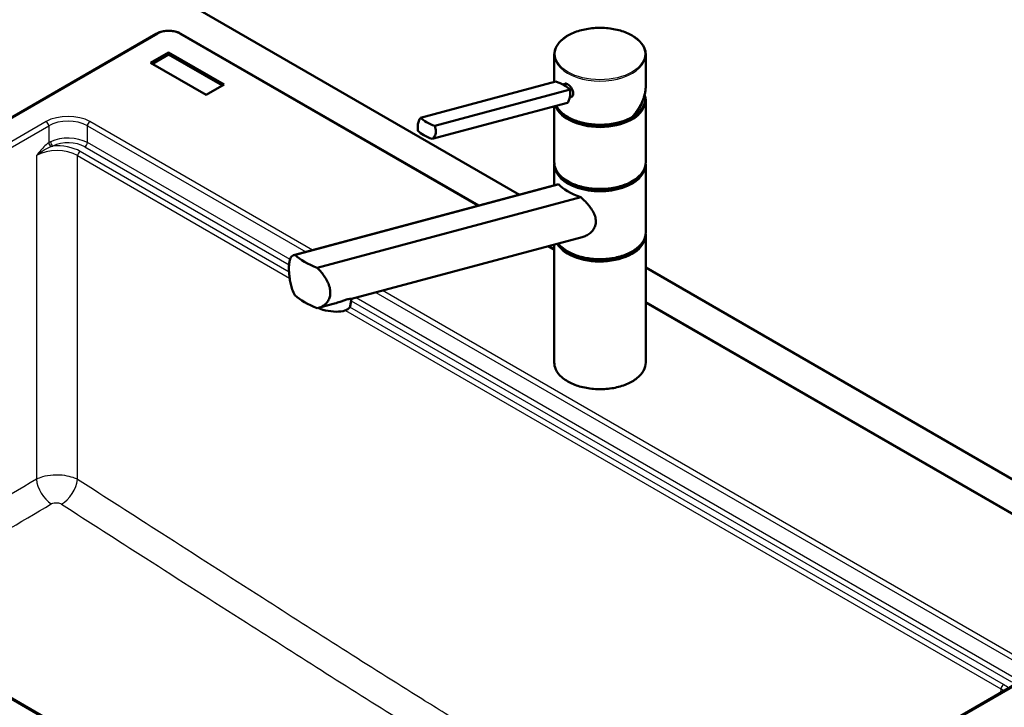
# Paper-space layout 'ISO_6' of a CAD drawing. Units: millimetres. Extents: x 0 to 2100, y 0 to 2970.
# Drawn here: x 1105 to 1643, y 1600 to 1976 of the extents above; entities that cross this region are included whole.
import ezdxf

# ---------------------------------------------------------------- set-up
doc = ezdxf.new("R2010")
doc.units = ezdxf.units.MM
doc.header["$LTSCALE"] = 10
doc.layers.add('Visible Edges(ISO)', color=7, linetype='Continuous', lineweight=50)
doc.layers.add('Visible Tangent Edges(ISO)', color=7, linetype='Continuous', lineweight=25)

psp = doc.layouts.new('ISO_6')

# ---------------------------------------------------------------- linework, layer by layer
at = {"layer": 'Visible Edges(ISO)'}
for p, q in [((1124.07, 2026.58), (1378.11, 1879.91)), ((1179.63, 1967.9), (819.64, 1760.05)), ((1355.84, 1873.95), (1193.11, 1967.9)), ((1176.52, 1951.99), (1186.37, 1957.68)), ((1177.49, 1951.43), (1186.37, 1956.56)), ((1186.37, 1957.68), (1216.73, 1940.15)), ((1186.37, 1957.68), (1186.37, 1956.56)), ((1186.37, 1956.56), (1215.76, 1939.59)), ((1397.14, 1941.57), (1397.14, 1956.47)), ((1447.14, 1939.43), (1447.14, 1956.47)), ((1206.88, 1934.47), (1176.52, 1951.99)), ((1216.73, 1940.15), (1206.88, 1934.47)), ((1324.08, 1921.99), (1398.05, 1941.81)), ((1401.58, 1940.24), (1402.9, 1940.6)), ((1331.83, 1917.52), (1405.8, 1937.34)), ((1405.64, 1933.05), (1406.17, 1933.19)), ((1446.89, 1931.57), (1446.89, 1932.38)), ((1330.37, 1910.37), (1404.33, 1930.19)), ((1397.14, 1897.68), (1397.14, 1928.26)), ((1447.14, 1897.68), (1447.14, 1931.16)), ((1397.14, 1885.01), (1397.14, 1896.05)), ((1447.14, 1859.31), (1447.14, 1896.05)), ((1399.09, 1885.53), (1254.92, 1846.9)), ((1399.46, 1885.6), (1255.37, 1846.99)), ((1267.51, 1839.98), (1411.61, 1878.59)), ((1447.14, 1788.27), (1447.14, 1857.67)), ((1412.46, 1856.73), (1286.34, 1822.94)), ((1397.14, 1850.1), (1394.15, 1851.83)), ((1397.14, 1788.27), (1397.14, 1852.63)), ((1447.14, 1840.06), (1850.56, 1607.14)), ((1276.24, 1820.24), (1268.29, 1818.1)), ((1285.53, 1818.96), (1286.34, 1822.94)), ((1734.98, 1655.05), (1447.14, 1821.23)), ((1357.26, 1456.5), (849.42, 1749.71)), ((1650.17, 1612.94), (1379.22, 1456.5))]:
    psp.add_line(p, q, dxfattribs=at)
for centre, major_axis, ratio, start_param, end_param in [((779.5, 2143.87), (400, 0), 0.57735, 5.212691, 5.750467), ((1390.21, 1936.44), (-17.63, 3.61), 0.408248, 4.02767, 4.336863), ((1390.21, 1936.44), (-17.63, 3.61), 0.408248, 3.718476, 4.02767), ((1422.14, 1932.38), (24.75, 0), 0.57735, 3.695763, 6.447264), ((1422.14, 1931.57), (24.75, 0), 0.57735, 3.359293, 6.283185), ((1422.14, 1932.38), (23.25, 0), 0.57735, 5.784228, 6.161693), ((1422.14, 1931.57), (23, 0), 0.57735, 6.135657, 6.192728), ((1339.67, 1922.9), (17.63, -3.61), 0.408248, 3.718476, 4.336863), ((1338.2, 1915.74), (-17.63, 3.61), 0.408248, 0.576884, 1.19527), ((1422.14, 1896.46), (24.75, 0), 0.57735, 3.223499, 6.201279), ((1422.14, 1897.27), (-24.75, 0), 0.57735, 0.554171, 2.587422), ((1422.14, 1886.54), (24.93, -4.67), 0.410754, 3.65308, 4.354386), ((1422.14, 1858.08), (24.75, 0), 0.57735, 3.496917, 6.201279), ((1285.43, 1849.91), (-34.9, 6.53), 0.410754, 0.614244, 1.110036), ((1422.14, 1858.9), (-24.75, 0), 0.57735, 0.554171, 2.587422), ((1285.43, 1827.87), (34.9, -6.53), 0.410754, 3.755836, 4.251629), ((1273.77, 1821.36), (11.76, -2.41), 0.408248, 4.278356, 6.283185)]:
    psp.add_ellipse(centre, major_axis=major_axis, ratio=ratio, start_param=start_param, end_param=end_param, dxfattribs=at)
for points, knots in [([(1397.14, 1956.47), (1397.14, 1958.01), (1397.55, 1959.55), (1399.17, 1962.48), (1400.39, 1963.88), (1403.52, 1966.39), (1405.45, 1967.5), (1409.81, 1969.32), (1412.23, 1970.01), (1417.34, 1970.93), (1420.01, 1971.15), (1425.34, 1971.08), (1428, 1970.8), (1433.02, 1969.76), (1435.39, 1969), (1439.62, 1967.08), (1441.47, 1965.92), (1444.44, 1963.29), (1445.58, 1961.83), (1446.85, 1959.05), (1447.14, 1957.76), (1447.14, 1956.47)], [5.497787, 5.497787, 5.497787, 5.497787, 5.805603, 5.805603, 6.121561, 6.121561, 6.444326, 6.444326, 6.767616, 6.767616, 7.090334, 7.090334, 7.412834, 7.412834, 7.735617, 7.735617, 8.058967, 8.058967, 8.381325, 8.381325, 8.63938, 8.63938, 8.63938, 8.63938]), ([(1179.63, 1967.9), (1180.38, 1968.33), (1181.22, 1968.68), (1183, 1969.2), (1183.94, 1969.38), (1185.88, 1969.56), (1186.87, 1969.56), (1188.8, 1969.38), (1189.75, 1969.2), (1191.53, 1968.68), (1192.36, 1968.33), (1193.11, 1967.9)], [-0.7816, -0.7816, -0.7816, -0.7816, -0.46896, -0.46896, -0.15632, -0.15632, 0.15632, 0.15632, 0.46896, 0.46896, 0.7816, 0.7816, 0.7816, 0.7816]), ([(1402.9, 1940.6), (1403.06, 1940.64), (1403.22, 1940.65), (1403.73, 1940.6), (1404.1, 1940.46), (1404.82, 1940.05), (1405.22, 1939.74), (1405.96, 1939), (1406.3, 1938.57), (1406.86, 1937.7), (1407.1, 1937.21), (1407.43, 1936.22), (1407.52, 1935.73), (1407.52, 1935.3)], [0.382112, 0.382112, 0.382112, 0.382112, 0.4669376, 0.4669376, 0.6201565, 0.6201565, 0.7733754, 0.7733754, 0.9265943, 0.9265943, 1.0834536, 1.0834536, 1.240313, 1.240313, 1.240313, 1.240313]), ([(1439.71, 1922.36), (1440.18, 1922.88), (1440.63, 1923.41), (1441.49, 1924.48), (1441.9, 1925.02), (1442.68, 1926.13), (1443.05, 1926.69), (1443.74, 1927.82), (1444.06, 1928.4), (1444.67, 1929.55), (1444.95, 1930.13), (1445.45, 1931.3), (1445.68, 1931.89), (1446.1, 1933.06), (1446.28, 1933.65), (1446.59, 1934.82), (1446.72, 1935.4), (1446.93, 1936.57), (1447.01, 1937.15), (1447.11, 1938.3), (1447.14, 1938.87), (1447.14, 1939.43)], [-1.5777627, -1.5777627, -1.5777627, -1.5777627, -1.4985263, -1.4985263, -1.4192898, -1.4192898, -1.3400533, -1.3400533, -1.2608169, -1.2608169, -1.1815804, -1.1815804, -1.102344, -1.102344, -1.0231075, -1.0231075, -0.9438711, -0.9438711, -0.8646346, -0.8646346, -0.7853982, -0.7853982, -0.7853982, -0.7853982]), ([(1404.33, 1930.19), (1404.56, 1930.42), (1404.77, 1930.72), (1405.27, 1931.64), (1405.51, 1932.37), (1405.66, 1933.14), (1405.82, 1933.91), (1405.92, 1934.81), (1405.91, 1936.27), (1405.87, 1936.82), (1405.8, 1937.34)], [-0.412375, -0.412375, -0.412375, -0.412375, -0.2583698, -0.2583698, 0, 0, 0, 0.2583698, 0.2583698, 0.412375, 0.412375, 0.412375, 0.412375]), ([(1407.52, 1935.3), (1407.52, 1934.88), (1407.44, 1934.47), (1407.1, 1933.79), (1406.85, 1933.52), (1406.45, 1933.29), (1406.31, 1933.23), (1406.17, 1933.19)], [1.240313, 1.240313, 1.240313, 1.240313, 1.394333, 1.394333, 1.5483531, 1.5483531, 1.6139305, 1.6139305, 1.6139305, 1.6139305]), ([(1439.69, 1922.34), (1437.78, 1921.24), (1435.57, 1920.33), (1430.77, 1918.95), (1428.18, 1918.49), (1422.9, 1918.07), (1420.2, 1918.11), (1414.96, 1918.67), (1412.42, 1919.2), (1407.74, 1920.71), (1405.6, 1921.68), (1401.96, 1923.98), (1400.45, 1925.31), (1398.9, 1927.34), (1398.52, 1927.93), (1398.2, 1928.54)], [3.142959, 3.142959, 3.142959, 3.142959, 3.466351, 3.466351, 3.789339, 3.789339, 4.111884, 4.111884, 4.434467, 4.434467, 4.757545, 4.757545, 5.080867, 5.080867, 5.209574, 5.209574, 5.209574, 5.209574]), ([(1322.62, 1914.84), (1322.55, 1915.36), (1322.51, 1915.91), (1322.5, 1917.36), (1322.6, 1918.27), (1322.75, 1919.04), (1322.91, 1919.81), (1323.15, 1920.54), (1323.65, 1921.46), (1323.86, 1921.76), (1324.08, 1921.99)], [-0.412375, -0.412375, -0.412375, -0.412375, -0.2583698, -0.2583698, 0, 0, 0, 0.2583698, 0.2583698, 0.412375, 0.412375, 0.412375, 0.412375]), ([(1439.69, 1922.34), (1439.71, 1922.36), (1439.73, 1922.38), (1439.74, 1922.43), (1439.75, 1922.45), (1439.75, 1922.49), (1439.74, 1922.51), (1439.74, 1922.54), (1439.74, 1922.54), (1439.74, 1922.54)], [-0.0398471, -0.0398471, -0.0398471, -0.0398471, -0.02111176, -0.02111176, -0.01056304, -0.01056304, 0, 0, 0.00032398, 0.00032398, 0.00032398, 0.00032398]), ([(1331.83, 1917.52), (1332.04, 1917.03), (1332.21, 1916.52), (1332.5, 1915.14), (1332.5, 1914.27), (1332.19, 1912.73), (1331.85, 1911.97), (1331.07, 1910.97), (1330.73, 1910.64), (1330.37, 1910.37)], [1.6537755, 1.6537755, 1.6537755, 1.6537755, 1.8077807, 1.8077807, 2.0661504, 2.0661504, 2.3245202, 2.3245202, 2.4785254, 2.4785254, 2.4785254, 2.4785254]), ([(1447.14, 1897.68), (1447.14, 1896.14), (1446.72, 1894.61), (1445.11, 1891.67), (1443.89, 1890.27), (1440.76, 1887.76), (1438.83, 1886.65), (1434.47, 1884.84), (1432.04, 1884.14), (1426.94, 1883.22), (1424.27, 1883.01), (1418.94, 1883.07), (1416.28, 1883.36), (1411.25, 1884.4), (1408.88, 1885.16), (1404.66, 1887.08), (1402.81, 1888.24), (1399.83, 1890.86), (1398.7, 1892.32), (1397.43, 1895.1), (1397.14, 1896.39), (1397.14, 1897.68)], [2.356194, 2.356194, 2.356194, 2.356194, 2.66401, 2.66401, 2.979968, 2.979968, 3.302733, 3.302733, 3.626023, 3.626023, 3.948741, 3.948741, 4.271241, 4.271241, 4.594024, 4.594024, 4.917374, 4.917374, 5.239732, 5.239732, 5.497787, 5.497787, 5.497787, 5.497787]), ([(1411.61, 1878.59), (1412.52, 1877.78), (1413.38, 1876.95), (1415.68, 1874.55), (1417.13, 1872.78), (1418.71, 1870.02), (1419.13, 1869.08), (1419.71, 1867.21), (1419.87, 1866.27), (1419.87, 1865.35)], [8.317582, 8.317582, 8.317582, 8.317582, 8.664161, 8.664161, 9.339921, 9.339921, 9.677802, 9.677802, 10.015682, 10.015682, 10.015682, 10.015682]), ([(1419.87, 1865.35), (1419.87, 1864.56), (1419.75, 1863.75), (1419.26, 1862.2), (1418.88, 1861.45), (1417.92, 1860.08), (1417.34, 1859.45), (1416.04, 1858.37), (1415.33, 1857.91), (1413.93, 1857.21), (1413.21, 1856.94), (1412.46, 1856.73)], [0, 0, 0, 0, 0.290813, 0.290813, 0.581627, 0.581627, 0.87244, 0.87244, 1.163253, 1.163253, 1.434099, 1.434099, 1.434099, 1.434099]), ([(1447.14, 1859.31), (1447.14, 1857.77), (1446.72, 1856.23), (1445.11, 1853.29), (1443.89, 1851.9), (1440.76, 1849.39), (1438.83, 1848.27), (1434.47, 1846.46), (1432.04, 1845.76), (1426.94, 1844.85), (1424.27, 1844.63), (1418.94, 1844.7), (1416.28, 1844.98), (1411.25, 1846.02), (1408.88, 1846.78), (1404.66, 1848.7), (1402.81, 1849.86), (1400.58, 1851.83), (1399.93, 1852.51), (1399.38, 1853.23)], [2.356194, 2.356194, 2.356194, 2.356194, 2.66401, 2.66401, 2.979968, 2.979968, 3.302733, 3.302733, 3.626023, 3.626023, 3.948741, 3.948741, 4.271241, 4.271241, 4.594024, 4.594024, 4.917374, 4.917374, 5.077482, 5.077482, 5.077482, 5.077482]), ([(1255.37, 1824.94), (1254.81, 1825.98), (1254.33, 1827.08), (1253.63, 1829.09), (1253.34, 1830.05), (1252.87, 1832.03), (1252.68, 1833.04), (1252.38, 1835.03), (1252.27, 1836), (1252.14, 1837.86), (1252.11, 1838.73), (1252.11, 1840.4), (1252.14, 1841.23), (1252.3, 1842.75), (1252.42, 1843.43), (1252.9, 1845.22), (1253.41, 1846.05), (1254.43, 1846.76), (1254.86, 1846.93), (1255.37, 1846.99)], [3.250189, 3.250189, 3.250189, 3.250189, 3.606455, 3.606455, 3.897837, 3.897837, 4.18922, 4.18922, 4.480602, 4.480602, 4.771985, 4.771985, 5.094237, 5.094237, 5.41649, 5.41649, 6.060995, 6.060995, 6.40245, 6.40245, 6.40245, 6.40245]), ([(1267.51, 1839.98), (1268.36, 1839.13), (1269.16, 1838.26), (1271.23, 1835.76), (1272.49, 1833.91), (1273.81, 1831.08), (1274.15, 1830.13), (1274.62, 1828.26), (1274.73, 1827.34), (1274.73, 1826.46), (1274.73, 1825.67), (1274.64, 1824.87), (1274.23, 1823.33), (1273.91, 1822.59), (1273.09, 1821.25), (1272.58, 1820.65), (1271.44, 1819.6), (1270.81, 1819.17), (1269.35, 1818.41), (1268.45, 1818.1), (1267.51, 1817.93)], [-1.630466, -1.630466, -1.630466, -1.630466, -1.289011, -1.289011, -0.644505, -0.644505, -0.322253, -0.322253, 0, 0, 0, 0.291382, 0.291382, 0.582765, 0.582765, 0.874147, 0.874147, 1.16553, 1.16553, 1.521796, 1.521796, 1.521796, 1.521796]), ([(1276.24, 1820.24), (1277.33, 1820.53), (1278.42, 1820.88), (1280.23, 1821.5), (1280.97, 1821.76), (1282.33, 1822.22), (1282.96, 1822.41), (1283.5, 1822.56), (1284.05, 1822.71), (1284.53, 1822.81), (1285.32, 1822.92), (1285.63, 1822.94), (1286.16, 1822.96), (1286.32, 1822.94), (1286.34, 1822.94)], [-0.807034, -0.807034, -0.807034, -0.807034, -0.481393, -0.481393, -0.240697, -0.240697, 0, 0, 0, 0.240697, 0.240697, 0.481393, 0.481393, 0.807034, 0.807034, 0.807034, 0.807034]), ([(1447.14, 1788.27), (1447.14, 1786.73), (1446.72, 1785.19), (1445.11, 1782.26), (1443.89, 1780.86), (1440.76, 1778.35), (1438.83, 1777.24), (1434.47, 1775.43), (1432.04, 1774.73), (1426.94, 1773.81), (1424.27, 1773.6), (1418.94, 1773.66), (1416.28, 1773.95), (1411.25, 1774.99), (1408.88, 1775.75), (1404.66, 1777.66), (1402.81, 1778.83), (1399.83, 1781.45), (1398.7, 1782.91), (1397.43, 1785.69), (1397.14, 1786.98), (1397.14, 1788.27)], [2.356194, 2.356194, 2.356194, 2.356194, 2.66401, 2.66401, 2.979968, 2.979968, 3.302733, 3.302733, 3.626023, 3.626023, 3.948741, 3.948741, 4.271241, 4.271241, 4.594024, 4.594024, 4.917374, 4.917374, 5.239732, 5.239732, 5.497787, 5.497787, 5.497787, 5.497787])]:
    psp.add_open_spline(points, degree=3, knots=knots, dxfattribs=at)
for points in [[(1446.81, 1933.55), (1447.03, 1932.76), (1447.14, 1931.96), (1447.14, 1931.16)], [(1397.14, 1896.05), (1397.14, 1896.32), (1397.15, 1896.59), (1397.18, 1896.87)], [(1447.1, 1896.87), (1447.13, 1896.59), (1447.14, 1896.32), (1447.14, 1896.05)], [(1399.09, 1885.53), (1399.21, 1885.57), (1399.33, 1885.59), (1399.46, 1885.6)], [(1447.1, 1858.49), (1447.13, 1858.22), (1447.14, 1857.95), (1447.14, 1857.67)]]:
    psp.add_open_spline(points, degree=3, dxfattribs=at)
at = {"layer": 'Visible Tangent Edges(ISO)'}
for p, q in [((820.39, 1759.98), (1180.38, 1967.82)), ((1192.36, 1967.82), (1355.24, 1873.78)), ((1119.38, 1919.87), (848.42, 1763.43)), ((849.83, 1761.13), (1120.79, 1917.57)), ((1120.79, 1917.57), (1120.79, 1908.34)), ((1141.93, 1908.38), (1141.93, 1917.57)), ((1141.93, 1917.57), (1261.34, 1848.62)), ((1265.03, 1849.61), (1143.33, 1919.87)), ((1140.52, 1906.08), (1252.19, 1841.6)), ((1252.7, 1844.43), (1141.93, 1908.38)), ((1114.08, 1901.26), (1114.08, 1724.41)), ((1136.62, 1901.26), (1252.48, 1834.37)), ((1136.62, 1724.26), (1136.62, 1901.26)), ((1252.16, 1837.67), (1138.03, 1903.57)), ((1393.55, 1851.67), (1397.14, 1849.59)), ((1299.65, 1826.51), (1649.77, 1624.37)), ((1651.17, 1626.67), (1303.34, 1827.5)), ((1286.15, 1821.99), (1647.08, 1613.61)), ((1648.49, 1615.92), (1288.78, 1823.6)), ((1447.14, 1820.73), (1734.23, 1654.98)), ((1283.06, 1816.71), (1641.32, 1609.87)), ((1642.73, 1612.18), (1285.37, 1818.49)), ((848.42, 1749.61), (1356.26, 1456.41)), ((1380.22, 1456.41), (1651.17, 1612.84)), ((1641.32, 1609.87), (1640.98, 1607.63))]:
    psp.add_line(p, q, dxfattribs=at)
psp.add_ellipse((1422.14, 1956.88), major_axis=(-24.5, 0), ratio=0.57735, dxfattribs=at)
for centre, major_axis, ratio, start_param, end_param in [((1180.38, 1966.6), (-0.75, 1.3), 0.57735, 5.497787, 6.283185), ((1186.37, 1964.31), (8.5, 0), 0.581753, 0.789196, 2.352396), ((1192.36, 1966.6), (0.75, 1.3), 0.57735, 0, 0.785398), ((1422.14, 1956.47), (-25, 0), 0.57735, 0, 3.141593), ((1422.14, 1932.83), (22.58, 14.98), 0.715908, 5.049946, 5.839869), ((1422.14, 1931.16), (-25, 0), 0.57735, 0.193566, 3.141593), ((1422.14, 1932.79), (-25, 0), 0.57735, 0.298091, 2.35167), ((1131.36, 1912.85), (-17, 0), 0.581753, 3.930789, 5.493989), ((1119.38, 1918.24), (-1, 1.73), 0.57735, 4.014257, 5.497787), ((1131.36, 1911.22), (15, 0), 0.59629, 0.789196, 2.352396), ((1143.33, 1918.24), (1, 1.73), 0.57735, 0.785398, 2.268928), ((1131.36, 1902.34), (-15, 0), 0.567215, 3.930789, 5.40726), ((1122.2, 1907.66), (-1.14, 1.64), 0.526916, 0.827027, 2.180474), ((1123.04, 1908.15), (0.87, -1.8), 0.525133, 4.061238, 5.537574), ((1131.36, 1900.71), (13, 0), 0.581753, 0.789196, 2.265668), ((1125.35, 1896.13), (-18, 0), 0.581753, 3.930789, 4.841263), ((1140.52, 1907.71), (-1, -1.73), 0.57735, 0.785398, 2.268928), ((1125.35, 1894.5), (16, 0), 0.595381, 0.789196, 2.352396), ((1138.03, 1901.93), (-1, -1.73), 0.57735, 3.926991, 5.410521), ((1422.14, 1897.68), (25, 0), 0.57735, 3.141593, 6.283185), ((1422.14, 1896.05), (-25, 0), 0.57735, 0, 3.141593), ((1422.14, 1857.67), (-25, 0), 0.57735, 0.330355, 3.141593), ((1422.14, 1859.31), (25, 0), 0.57735, 3.574759, 6.283185), ((1422.14, 1788.27), (25, 0), 0.57735, 3.141593, 6.283185), ((1122.53, 1720.38), (6.11, -10.33), 0.571603, 4.008419, 5.440718), ((1128.17, 1720.24), (-6.48, -10.1), 0.549659, 0.823292, 2.295463), ((1642.73, 1610.54), (-1, -1.73), 0.57735, 3.926991, 5.410521), ((1629.85, 1603.22), (16.15, 0.3), 0.571772, 0.613081, 0.771054), ((1629.85, 1604.86), (18.14, 0), 0.572981, 0.539488, 0.7816)]:
    psp.add_ellipse(centre, major_axis=major_axis, ratio=ratio, start_param=start_param, end_param=end_param, dxfattribs=at)
for points, knots in [([(1120.79, 1908.34), (1120.51, 1908.14), (1120.23, 1907.93), (1119.12, 1907.03), (1118.32, 1906.25), (1116.89, 1904.72), (1116.26, 1903.97), (1115.11, 1902.57), (1114.59, 1901.92), (1114.08, 1901.26)], [-1.048204, -1.048204, -1.048204, -1.048204, -0.928075, -0.928075, -0.564595, -0.564595, -0.256967, -0.256967, 0.001762, 0.001762, 0.001762, 0.001762]), ([(1114.08, 1901.26), (1114.68, 1901.79), (1115.31, 1902.3), (1116.74, 1903.35), (1117.54, 1903.89), (1119.3, 1904.94), (1120.26, 1905.44), (1121.53, 1905.99), (1121.84, 1906.12), (1122.14, 1906.23)], [-0.001762, -0.001762, -0.001762, -0.001762, 0.256967, 0.256967, 0.564595, 0.564595, 0.928075, 0.928075, 1.048204, 1.048204, 1.048204, 1.048204]), ([(1136.62, 1724.26), (1135.88, 1724.64), (1135.07, 1724.99), (1132.81, 1725.76), (1131.27, 1726.13), (1127.6, 1726.68), (1125.43, 1726.77), (1121.21, 1726.52), (1119.16, 1726.18), (1116.15, 1725.31), (1115.05, 1724.89), (1114.08, 1724.41)], [0, 0, 0, 0, 0.0787929, 0.0787929, 0.2048616, 0.2048616, 0.3651781, 0.3651781, 0.5239364, 0.5239364, 0.6270597, 0.6270597, 0.6270597, 0.6270597]), ([(1482.57, 1516.18), (1478.57, 1518.26), (1474.56, 1520.34), (1457.96, 1528.97), (1445.36, 1535.55), (1422.65, 1547.57), (1412.54, 1552.98), (1393.53, 1563.39), (1384.64, 1568.37), (1367.22, 1578.43), (1358.7, 1583.49), (1341.68, 1593.81), (1333.18, 1599.06), (1310.17, 1613.4), (1295.67, 1622.57), (1266.65, 1641), (1252.13, 1650.26), (1219.28, 1671.26), (1200.95, 1683), (1167.29, 1704.58), (1151.95, 1714.42), (1136.62, 1724.26)], [-49.049812, -49.049812, -49.049812, -49.049812, -47.355636, -47.355636, -42.026011, -42.026011, -37.746069, -37.746069, -33.976621, -33.976621, -30.357489, -30.357489, -26.738358, -26.738358, -20.557852, -20.557852, -14.364659, -14.364659, -6.54371, -6.54371, 0, 0, 0, 0]), ([(1122.19, 1710.9), (1122.43, 1711.04), (1122.71, 1711.17), (1123.46, 1711.42), (1123.97, 1711.51), (1125.03, 1711.57), (1125.57, 1711.53), (1126.49, 1711.35), (1126.88, 1711.23), (1127.44, 1710.99), (1127.65, 1710.88), (1127.83, 1710.76)], [-0.6270597, -0.6270597, -0.6270597, -0.6270597, -0.5239364, -0.5239364, -0.3651781, -0.3651781, -0.2048616, -0.2048616, -0.0787929, -0.0787929, 0, 0, 0, 0]), ([(1127.83, 1710.76), (1143.17, 1700.92), (1158.52, 1691.08), (1192.2, 1669.51), (1210.55, 1657.77), (1243.45, 1636.79), (1257.99, 1627.53), (1287.09, 1609.11), (1301.64, 1599.95), (1324.79, 1585.61), (1333.36, 1580.35), (1350.53, 1570), (1359.14, 1564.91), (1376.7, 1554.77), (1385.65, 1549.74), (1404.71, 1539.23), (1414.83, 1533.78), (1437.53, 1521.69), (1450.12, 1515.08), (1463.86, 1507.91), (1465.01, 1507.31), (1466.17, 1506.71)], [0, 0, 0, 0, 6.54371, 6.54371, 14.364659, 14.364659, 20.557852, 20.557852, 26.738358, 26.738358, 30.357489, 30.357489, 33.976621, 33.976621, 37.746069, 37.746069, 42.026011, 42.026011, 47.355636, 47.355636, 47.843454, 47.843454, 47.843454, 47.843454])]:
    psp.add_open_spline(points, degree=3, knots=knots, dxfattribs=at)
for points in [[(1121.75, 1908.88), (1121.42, 1908.72), (1121.1, 1908.54), (1120.79, 1908.34)], [(1122.14, 1906.23), (1122.43, 1906.34), (1122.73, 1906.44), (1123.04, 1906.52)], [(1114.08, 1724.41), (1077.28, 1702.66), (1040.43, 1681.43), (1003.56, 1660.72)], [(1019.41, 1651.57), (1053.69, 1670.9), (1087.95, 1690.68), (1122.19, 1710.9)]]:
    psp.add_open_spline(points, degree=3, dxfattribs=at)

doc.saveas('drawing.dxf')
